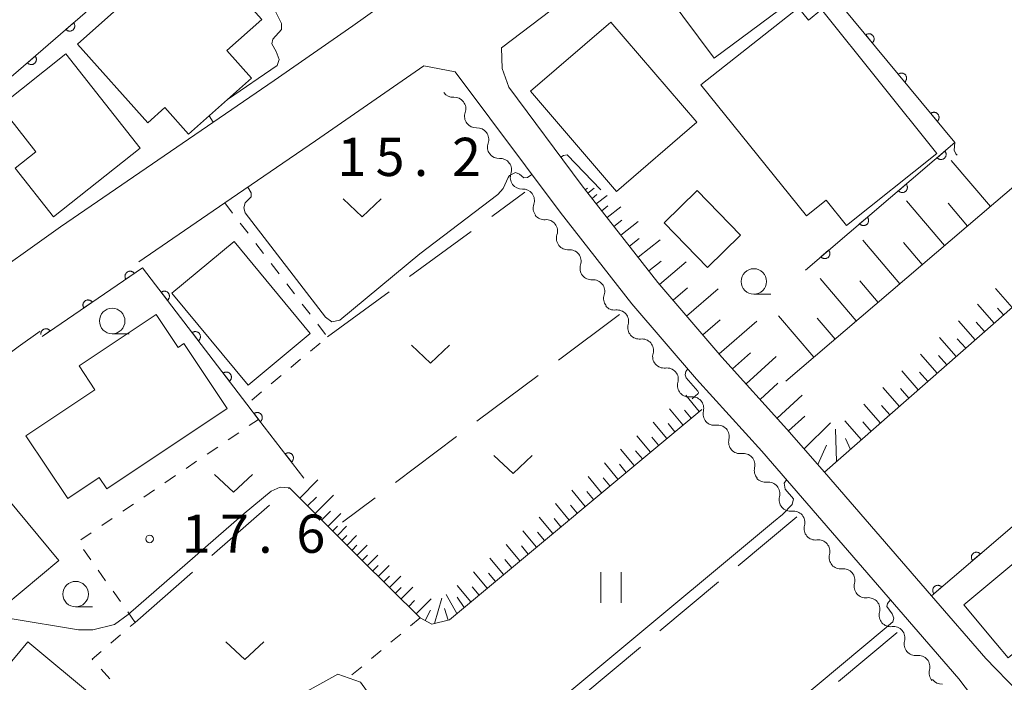
# Model space of a CAD drawing. Units: millimetres. Extents: x -72000 to -70000, y 40500 to 42000.
# Drawn here: x -70864 to -70767, y 41079 to 41144 of the extents above; entities that cross this region are included whole.
import ezdxf

# ---------------------------------------------------------------- set-up
doc = ezdxf.new("R2010")
doc.units = ezdxf.units.MM
for name, color, linetype, lineweight in [('210100_道路縁（街区線）', 7, 'Continuous', 15), ('300100_普通建物', 7, 'Continuous', 15), ('510200_一条河川、細流', 7, 'Continuous', 15), ('610111_人工斜面(上)', 7, 'Continuous', 9), ('610199_人工斜面(中)', 7, 'Continuous', 9), ('611000_被覆(直)', 7, 'Continuous', 20), ('630100_植生界', 7, 'Continuous', 9), ('630200_耕地界', 7, 'Continuous', 9), ('631100_田', 7, 'Continuous', 9), ('631300_畑', 7, 'Continuous', 9), ('633100_広葉樹林', 7, 'Continuous', 9), ('710100_等高線（計曲線）', 7, 'Continuous', 20), ('710200_等高線（主曲線）', 7, 'Continuous', 9), ('731200_図化機測定による標高点', 7, 'Continuous', 20), ('731207_図化機測定による標高点（注記）', 7, 'Continuous', 20)]:
    doc.layers.add(name, color=color, linetype=linetype, lineweight=lineweight)
doc.styles.add('Style-WORKING', font='txt')

msp = doc.modelspace()

# ---------------------------------------------------------------- linework, layer by layer
at = {"layer": '210100_道路縁（街区線）', "flags": 128}
for points in [[(-70768.27, 41189.32), (-70759.55, 41198.73), (-70755.4, 41203.06), (-70751.11, 41201.1), (-70749.63, 41200.19), (-70748.28, 41198.85), (-70743.88, 41194.32), (-70739.07, 41188.56), (-70723.71, 41170.2), (-70697.35, 41138.67), (-70696.78, 41137.59), (-70696.5, 41136.07), (-70696.79, 41134.54), (-70696.83, 41134.45), (-70764.62, 41076.55), (-70768.27, 41080.28)], [(-70774.59, 41087.43), (-70785.09, 41099.55), (-70788.78, 41103.8), (-70795.17, 41110.86), (-70801.45, 41118.18), (-70808.44, 41127.09), (-70808.98, 41127.81), (-70816.1, 41137.34), (-70816.74, 41139.17), (-70816.82, 41141.22), (-70801.24, 41153.05), (-70801.98, 41153.98), (-70793.42, 41161.19), (-70794.79, 41162.81), (-70791.8, 41165.87), (-70786.48, 41171.05), (-70781.51, 41175.88), (-70774.93, 41182.54), (-70772.4, 41185.09), (-70768.57, 41189), (-70768.27, 41189.32)], [(-70819.61, 41151.91), (-70819.63, 41151.89), (-70822.23, 41149.9), (-70831.4, 41143.38), (-70839.15, 41138.01), (-70860.13, 41123.65), (-70868.51, 41117.7), (-70876.32, 41111.93), (-70883.26, 41106.38), (-70890.32, 41099.89), (-70895.62, 41094.64), (-70902.83, 41087.5)], [(-70852.42, 41120.2), (-70843.98, 41125.98), (-70835.07, 41132.08), (-70824.45, 41139.43), (-70821.37, 41138.86), (-70811.06, 41125.08), (-70804, 41116.09), (-70797.65, 41108.68), (-70791.25, 41101.62), (-70771.89, 41079.28), (-70768.27, 41074.51)], [(-70847.86, 41025.94), (-70848.85, 41027.08), (-70852.95, 41031.07), (-70857.84, 41035.75), (-70860.92, 41037.83), (-70864.29, 41039.9), (-70871.26, 41043.27), (-70879.21, 41046.89), (-70885.22, 41049.98), (-70889.14, 41051.94), (-70893.73, 41054.68), (-70897.56, 41057.36), (-70911.16, 41069.7), (-70909.12, 41071.7), (-70899.99, 41080.58), (-70890.69, 41089.61), (-70885.49, 41094.67), (-70878.38, 41100.89), (-70871.88, 41106.25), (-70864.29, 41111.87), (-70862.13, 41113.41)], [(-70768.27, 41080.28), (-70769.26, 41081.28), (-70774.59, 41087.43)]]:
    msp.add_lwpolyline(points, dxfattribs=at)
at = {"layer": '300100_普通建物', "flags": 128}
for points in [[(-70802.09, 41148.46), (-70795.92, 41140.18), (-70786.83, 41146.96), (-70793, 41155.24), (-70802.09, 41148.46)], [(-70858.44, 41141.56), (-70851.55, 41133.84), (-70849.87, 41135.34), (-70847.54, 41132.73), (-70841.36, 41138.24), (-70843.77, 41140.93), (-70840.35, 41143.98), (-70846, 41150.3), (-70851.93, 41145), (-70853.12, 41146.33), (-70858.44, 41141.56)], [(-70797.23, 41137.58), (-70786.85, 41124.71), (-70784.94, 41126.25), (-70782.93, 41123.76), (-70774.07, 41130.85), (-70785.4, 41144.96), (-70786.68, 41143.93), (-70787.64, 41145.14), (-70797.23, 41137.58)], [(-70805.53, 41127.12), (-70813.96, 41136.95), (-70806.06, 41143.73), (-70797.63, 41133.9), (-70805.53, 41127.12)], [(-70859.61, 41140.61), (-70852.29, 41131.35), (-70860.79, 41124.63), (-70864.56, 41129.4), (-70862.53, 41131), (-70866.08, 41135.49), (-70859.61, 41140.61)], [(-70800.85, 41124.04), (-70797.59, 41127.2), (-70793.33, 41122.81), (-70796.59, 41119.65), (-70800.85, 41124.04)], [(-70841.68, 41108.11), (-70849.17, 41117.14), (-70843.07, 41122.19), (-70835.59, 41113.17), (-70841.68, 41108.11)], [(-70863.51, 41103.13), (-70856.74, 41107.65), (-70858.3, 41110), (-70850.73, 41115.05), (-70848.56, 41111.8), (-70848, 41112.18), (-70843.75, 41105.81), (-70855.58, 41097.92), (-70856.33, 41099.05), (-70859.41, 41096.99), (-70863.51, 41103.13)], [(-70867.45, 41099.51), (-70860.27, 41090.89), (-70865.67, 41086.4), (-70872.85, 41095.01), (-70867.45, 41099.51)], [(-70768.27, 41089.15), (-70764.56, 41092.25), (-70760.23, 41087.08), (-70767.07, 41081.36), (-70768.27, 41082.8)], [(-70771.4, 41086.54), (-70768.27, 41089.15)], [(-70768.27, 41082.8), (-70771.4, 41086.54)], [(-70863.31, 41082.91), (-70850.05, 41071.86), (-70856.86, 41063.7), (-70859.65, 41066.03), (-70860.7, 41064.77), (-70865.29, 41068.6), (-70866.32, 41067.36), (-70870.44, 41070.8), (-70868.51, 41073.13), (-70870.26, 41074.59), (-70863.31, 41082.91)]]:
    msp.add_lwpolyline(points, dxfattribs=at)
at = {"layer": '510200_一条河川、細流', "extrusion": (0, 0, -1)}
for centre, start, end in [((70821.55918, 41137.484791), 267.028731, 323.199092), ((70819.312794, 41134.482084), 323.199092, 19.369453), ((70819.312794, 41134.482084), 267.028731, 323.199092), ((70817.066408, 41131.479377), 323.199092, 19.369453), ((70817.066408, 41131.479377), 267.028731, 323.199092), ((70814.820022, 41128.47667), 323.199092, 19.369453), ((70814.820022, 41128.47667), 267.028731, 323.199092), ((70812.573636, 41125.473963), 323.199092, 19.369453), ((70812.605621, 41125.467905), 265.692033, 321.862394), ((70810.2898, 41122.518418), 321.862394, 18.032755), ((70810.2898, 41122.518418), 265.692033, 321.862394), ((70807.973979, 41119.568931), 321.862394, 18.032755), ((70807.973979, 41119.568931), 265.692033, 321.862394), ((70805.658158, 41116.619444), 321.862394, 18.032755), ((70805.724883, 41116.599876), 263.209349, 319.37971), ((70803.283472, 41113.753473), 319.37971, 15.550071), ((70803.283472, 41113.753473), 263.209349, 319.37971), ((70800.842061, 41110.90707), 319.37971, 15.550071), ((70800.842061, 41110.90707), 263.209349, 319.37971), ((70798.400649, 41108.060667), 319.37971, 15.550071), ((70798.412592, 41108.072524), 261.677194, 317.847555), ((70795.895947, 41105.292417), 317.847555, 14.017916), ((70795.895947, 41105.292417), 261.677194, 317.847555), ((70793.379301, 41102.51231), 317.847555, 14.017916), ((70793.379301, 41102.51231), 261.677194, 317.847555), ((70790.862655, 41099.732204), 317.847555, 14.017916), ((70790.880681, 41099.698124), 262.914277, 319.084638), ((70788.424643, 41096.864332), 319.084638, 15.254999), ((70788.424643, 41096.864332), 262.914277, 319.084638), ((70785.968605, 41094.03054), 319.084638, 15.254999), ((70785.968605, 41094.03054), 262.914277, 319.084638), ((70783.512567, 41091.196748), 319.084638, 15.254999), ((70783.512567, 41091.196748), 262.914277, 319.084638), ((70781.056529, 41088.362956), 319.084638, 15.254999), ((70781.056529, 41088.362956), 262.914277, 319.084638), ((70778.600492, 41085.529164), 319.084638, 15.254999), ((70778.600492, 41085.529164), 262.914277, 319.084638), ((70776.144454, 41082.695372), 319.084638, 15.254999), ((70776.144454, 41082.695372), 262.914277, 319.084638), ((70773.688416, 41079.861579), 319.084638, 15.254999), ((70773.584071, 41079.893788), 266.631679, 322.80204)]:
    msp.add_arc(centre, 1.127969, start, end, dxfattribs=at)
at = {"layer": '510200_一条河川、細流'}
for centre, start, end in [((-70821.443145, 41135.229962), 340.6813, 92.920517), ((-70819.196759, 41132.227254), 340.6813, 92.920517), ((-70816.950373, 41129.224547), 340.6813, 92.920517), ((-70814.703987, 41126.22184), 340.6813, 92.920517), ((-70812.437018, 41123.216396), 342.017997, 94.257214), ((-70810.121197, 41120.266909), 342.017997, 94.257214), ((-70807.805376, 41117.317422), 342.017997, 94.257214), ((-70805.458909, 41114.357784), 344.500681, 96.739898), ((-70803.017498, 41111.511381), 344.500681, 96.739898), ((-70800.576086, 41108.664978), 344.500681, 96.739898), ((-70798.086764, 41105.838346), 346.032837, 98.272054), ((-70795.570118, 41103.058239), 346.032837, 98.272054), ((-70793.053473, 41100.278132), 346.032837, 98.272054), ((-70790.603164, 41097.457432), 344.795754, 97.034971), ((-70788.147126, 41094.62364), 344.795754, 97.034971), ((-70785.691088, 41091.789848), 344.795754, 97.034971), ((-70783.23505, 41088.956055), 344.795754, 97.034971), ((-70780.779012, 41086.122263), 344.795754, 97.034971), ((-70778.322974, 41083.288471), 344.795754, 97.034971), ((-70775.866936, 41080.454679), 344.795754, 97.034971)]:
    msp.add_arc(centre, 1.129844, start, end, dxfattribs=at)
at = {"layer": '610111_人工斜面(上)', "flags": 128}
for points in [[(-70724.16, 41168.24), (-70724.54, 41164.41), (-70725.53, 41162.54), (-70768.27, 41126.08)], [(-70716.86, 41159.5), (-70750.69, 41129.78), (-70768.27, 41114.33)], [(-70785.09, 41099.55), (-70788.78, 41103.8), (-70795.17, 41110.86), (-70801.45, 41118.18), (-70808.44, 41127.09), (-70808.98, 41127.81)], [(-70768.27, 41114.33), (-70785.09, 41099.55), (-70788.78, 41103.8), (-70795.17, 41110.86), (-70801.45, 41118.18), (-70808.44, 41127.09), (-70808.98, 41127.81)], [(-70768.27, 41126.08), (-70788.88, 41108.51)], [(-70797.14, 41105.73), (-70821.92, 41085.09), (-70823.66, 41084.65), (-70824.79, 41085.28), (-70830.68, 41091.11), (-70836.78, 41097.19), (-70837.62, 41098.04)]]:
    msp.add_lwpolyline(points, dxfattribs=at)
at = {"layer": '610199_人工斜面(中)', "flags": 128}
for points in [[(-70768.79, 41125.65), (-70772.64, 41130.16)], [(-70808.58, 41127.28), (-70808.37, 41127.43)], [(-70808.34, 41126.96), (-70807.72, 41127.45)], [(-70807.92, 41126.43), (-70807.44, 41126.8)], [(-70807.5, 41125.89), (-70806.43, 41126.73)], [(-70773.3, 41121.8), (-70777.05, 41126.19)], [(-70771.04, 41123.72), (-70772.94, 41125.95)], [(-70806.97, 41125.21), (-70806.36, 41125.69)], [(-70806.44, 41124.54), (-70805.08, 41125.6)], [(-70805.77, 41123.68), (-70805, 41124.29)], [(-70805.09, 41122.83), (-70803.39, 41124.17)], [(-70804.25, 41121.75), (-70803.28, 41122.51)], [(-70803.4, 41120.67), (-70801.24, 41122.37)], [(-70777.69, 41118.05), (-70781.34, 41122.33)], [(-70775.5, 41119.93), (-70777.35, 41122.09)], [(-70802.35, 41119.33), (-70801.13, 41120.28)], [(-70801.28, 41117.99), (-70798.69, 41120.22)], [(-70781.97, 41114.4), (-70785.53, 41118.57)], [(-70779.83, 41116.23), (-70781.63, 41118.34)], [(-70799.95, 41116.44), (-70798.53, 41117.66)], [(-70798.63, 41114.89), (-70795.53, 41117.55)], [(-70768.27, 41117.56), (-70768.31, 41117.6)], [(-70766.67, 41115.74), (-70768.27, 41117.56)], [(-70768.44, 41114.18), (-70770.08, 41116.04)], [(-70767.52, 41114.99), (-70768.12, 41115.67)], [(-70797.04, 41113.04), (-70795.34, 41114.5)], [(-70795.45, 41111.19), (-70791.75, 41114.37)], [(-70786.14, 41110.84), (-70789.61, 41114.91)], [(-70784.06, 41112.62), (-70785.81, 41114.68)], [(-70770.3, 41112.54), (-70771.94, 41114.41)], [(-70769.37, 41113.36), (-70770.19, 41114.29)], [(-70772.16, 41110.91), (-70773.8, 41112.77)], [(-70771.23, 41111.73), (-70772.05, 41112.66)], [(-70794.12, 41109.71), (-70792.37, 41111.29)], [(-70792.79, 41108.23), (-70789.84, 41110.9)], [(-70774.02, 41109.28), (-70775.66, 41111.13)], [(-70773.09, 41110.09), (-70773.91, 41111.02)], [(-70775.88, 41107.64), (-70777.51, 41109.5)], [(-70774.95, 41108.46), (-70775.77, 41109.39)], [(-70791.41, 41106.71), (-70789.67, 41108.3)], [(-70777.74, 41106.01), (-70779.37, 41107.87)], [(-70776.81, 41106.83), (-70777.63, 41107.76)], [(-70797.39, 41105.53), (-70798.72, 41107.12)], [(-70789.75, 41104.87), (-70787.29, 41107.12)], [(-70798.99, 41104.2), (-70800.32, 41105.79)], [(-70798.19, 41104.86), (-70798.85, 41105.66)], [(-70779.59, 41104.38), (-70781.22, 41106.24)], [(-70778.67, 41105.2), (-70779.48, 41106.12)], [(-70788.62, 41103.62), (-70787.02, 41105.05)], [(-70800.58, 41102.87), (-70801.91, 41104.46)], [(-70799.79, 41103.53), (-70800.45, 41104.33)], [(-70787.09, 41101.86), (-70784.5, 41104.41)], [(-70783.9, 41100.6), (-70784.01, 41103.79)], [(-70781.45, 41102.75), (-70783.08, 41104.61)], [(-70780.52, 41103.57), (-70781.34, 41104.49)], [(-70802.18, 41101.54), (-70803.51, 41103.14)], [(-70801.38, 41102.2), (-70802.05, 41103)], [(-70782.55, 41101.78), (-70783.03, 41102.87)], [(-70803.78, 41100.21), (-70805.11, 41101.81)], [(-70785.76, 41100.31), (-70784.88, 41102.22)], [(-70802.98, 41100.87), (-70803.65, 41101.67)], [(-70805.38, 41098.88), (-70806.71, 41100.48)], [(-70804.58, 41099.54), (-70805.24, 41100.34)], [(-70806.98, 41097.54), (-70808.31, 41099.14)], [(-70806.18, 41098.21), (-70806.84, 41099.01)], [(-70836.62, 41097.03), (-70834.84, 41098.81)], [(-70835.85, 41096.26), (-70834.99, 41097.12)], [(-70835.1, 41095.52), (-70833.32, 41097.3)], [(-70808.58, 41096.21), (-70809.91, 41097.81)], [(-70807.78, 41096.88), (-70808.44, 41097.68)], [(-70810.18, 41094.87), (-70811.52, 41096.48)], [(-70809.38, 41095.54), (-70810.05, 41096.34)], [(-70834.47, 41094.89), (-70833.61, 41095.75)], [(-70833.84, 41094.26), (-70832.58, 41095.52)], [(-70811.78, 41093.54), (-70813.12, 41095.14)], [(-70810.98, 41094.2), (-70811.65, 41095.01)], [(-70833.38, 41093.81), (-70832.92, 41094.27)], [(-70832.93, 41093.35), (-70832.02, 41094.26)], [(-70832.46, 41092.88), (-70831.99, 41093.35)], [(-70831.98, 41092.41), (-70831.04, 41093.36)], [(-70813.39, 41092.2), (-70814.73, 41093.81)], [(-70812.59, 41092.87), (-70813.26, 41093.67)], [(-70831.49, 41091.91), (-70831.01, 41092.4)], [(-70831, 41091.42), (-70830.01, 41092.41)], [(-70815, 41090.86), (-70816.34, 41092.47)], [(-70814.19, 41091.53), (-70814.86, 41092.33)], [(-70830.48, 41090.91), (-70829.98, 41091.42)], [(-70829.97, 41090.4), (-70828.95, 41091.43)], [(-70816.6, 41089.52), (-70817.95, 41091.13)], [(-70829.44, 41089.88), (-70828.92, 41090.4)], [(-70828.9, 41089.35), (-70827.85, 41090.42)], [(-70815.8, 41090.19), (-70816.47, 41090.99)], [(-70828.35, 41088.8), (-70827.82, 41089.35)], [(-70827.8, 41088.26), (-70826.71, 41089.36)], [(-70818.21, 41088.18), (-70819.55, 41089.79)], [(-70817.41, 41088.85), (-70818.08, 41089.66)], [(-70827.23, 41087.69), (-70826.67, 41088.25)], [(-70826.66, 41087.13), (-70825.53, 41088.27)], [(-70819.82, 41086.84), (-70821.17, 41088.45)], [(-70819.02, 41087.51), (-70819.69, 41088.32)], [(-70821.21, 41085.69), (-70822.25, 41087.55)], [(-70820.48, 41086.29), (-70821.18, 41087.3)], [(-70825.92, 41086.4), (-70825.34, 41086.98)], [(-70825.18, 41085.67), (-70823.72, 41087.14)], [(-70823.38, 41084.72), (-70822.68, 41087.19)], [(-70824.32, 41085.02), (-70823.78, 41086.04)], [(-70822.06, 41085.05), (-70822.41, 41086.19)]]:
    msp.add_lwpolyline(points, dxfattribs=at)
at = {"layer": '611000_被覆(直)'}
msp.add_line((-70768.27, 41092.84), (-70774.59, 41087.43), dxfattribs=at)
at = {"layer": '611000_被覆(直)', "flags": 128}
for points in [[(-70786.97, 41119.4), (-70772.29, 41131.9), (-70786.76, 41149.37), (-70793.28, 41157.23), (-70804.95, 41147.84)], [(-70868.41, 41140.95), (-70865.45, 41137.92), (-70855.27, 41146.78), (-70855.68, 41147.53)], [(-70858.839, 41143.674), (-70859.593, 41143.017)], [(-70859.593, 41143.017), (-70859.563, 41142.985), (-70859.53, 41142.957), (-70859.496, 41142.931), (-70859.458, 41142.908), (-70859.419, 41142.889), (-70859.379, 41142.873), (-70859.337, 41142.86), (-70859.294, 41142.852), (-70859.251, 41142.846), (-70859.207, 41142.846), (-70859.164, 41142.848), (-70859.121, 41142.855), (-70859.078, 41142.865), (-70859.037, 41142.879), (-70858.996, 41142.896), (-70858.959, 41142.917), (-70858.922, 41142.941), (-70858.888, 41142.968), (-70858.856, 41142.999), (-70858.828, 41143.031), (-70858.802, 41143.066), (-70858.779, 41143.103), (-70858.76, 41143.142), (-70858.743, 41143.183), (-70858.731, 41143.225), (-70858.723, 41143.267), (-70858.717, 41143.311), (-70858.717, 41143.355), (-70858.719, 41143.398), (-70858.725, 41143.441), (-70858.736, 41143.484), (-70858.749, 41143.525), (-70858.767, 41143.565), (-70858.788, 41143.603), (-70858.812, 41143.639), (-70858.839, 41143.674)], [(-70780.403, 41141.695), (-70780.371, 41141.725), (-70780.341, 41141.757), (-70780.315, 41141.791), (-70780.291, 41141.828), (-70780.271, 41141.866), (-70780.254, 41141.906), (-70780.24, 41141.948), (-70780.231, 41141.99), (-70780.224, 41142.034), (-70780.223, 41142.078), (-70780.223, 41142.121), (-70780.229, 41142.164), (-70780.239, 41142.207), (-70780.251, 41142.249), (-70780.268, 41142.289), (-70780.288, 41142.327), (-70780.311, 41142.364), (-70780.337, 41142.399), (-70780.367, 41142.432), (-70780.399, 41142.461), (-70780.433, 41142.488), (-70780.469, 41142.512), (-70780.508, 41142.532), (-70780.548, 41142.549), (-70780.59, 41142.563), (-70780.632, 41142.572), (-70780.675, 41142.579), (-70780.719, 41142.58), (-70780.763, 41142.579), (-70780.806, 41142.573), (-70780.849, 41142.564), (-70780.89, 41142.552), (-70780.931, 41142.535), (-70780.969, 41142.515), (-70781.006, 41142.492), (-70781.041, 41142.466)], [(-70781.041, 41142.466), (-70780.403, 41141.695)], [(-70862.611, 41140.391), (-70863.365, 41139.735)], [(-70863.365, 41139.735), (-70863.335, 41139.703), (-70863.302, 41139.674), (-70863.267, 41139.649), (-70863.23, 41139.625), (-70863.191, 41139.606), (-70863.15, 41139.59), (-70863.109, 41139.577), (-70863.066, 41139.569), (-70863.022, 41139.564), (-70862.978, 41139.563), (-70862.935, 41139.565), (-70862.892, 41139.572), (-70862.85, 41139.583), (-70862.808, 41139.596), (-70862.768, 41139.614), (-70862.73, 41139.635), (-70862.694, 41139.658), (-70862.66, 41139.686), (-70862.628, 41139.716), (-70862.599, 41139.749), (-70862.573, 41139.783), (-70862.55, 41139.821), (-70862.531, 41139.86), (-70862.515, 41139.9), (-70862.502, 41139.942), (-70862.494, 41139.985), (-70862.488, 41140.028), (-70862.488, 41140.072), (-70862.49, 41140.116), (-70862.497, 41140.159), (-70862.508, 41140.201), (-70862.521, 41140.243), (-70862.539, 41140.283), (-70862.56, 41140.32), (-70862.583, 41140.357), (-70862.611, 41140.391)], [(-70777.214, 41137.845), (-70777.181, 41137.874), (-70777.152, 41137.906), (-70777.125, 41137.94), (-70777.101, 41137.977), (-70777.081, 41138.016), (-70777.064, 41138.056), (-70777.05, 41138.097), (-70777.041, 41138.14), (-70777.034, 41138.183), (-70777.033, 41138.227), (-70777.034, 41138.27), (-70777.04, 41138.313), (-70777.049, 41138.356), (-70777.062, 41138.398), (-70777.079, 41138.439), (-70777.098, 41138.477), (-70777.121, 41138.514), (-70777.148, 41138.549), (-70777.177, 41138.581), (-70777.209, 41138.611), (-70777.243, 41138.637), (-70777.28, 41138.661), (-70777.319, 41138.681), (-70777.359, 41138.699), (-70777.4, 41138.712), (-70777.443, 41138.721), (-70777.486, 41138.728), (-70777.53, 41138.73), (-70777.573, 41138.729), (-70777.617, 41138.723), (-70777.659, 41138.713), (-70777.701, 41138.701), (-70777.742, 41138.684), (-70777.78, 41138.664), (-70777.817, 41138.641), (-70777.852, 41138.615)], [(-70777.852, 41138.615), (-70777.214, 41137.845)], [(-70774.024, 41133.994), (-70773.992, 41134.024), (-70773.963, 41134.056), (-70773.936, 41134.089), (-70773.912, 41134.126), (-70773.892, 41134.165), (-70773.875, 41134.205), (-70773.861, 41134.246), (-70773.852, 41134.289), (-70773.845, 41134.332), (-70773.844, 41134.376), (-70773.845, 41134.42), (-70773.85, 41134.463), (-70773.86, 41134.506), (-70773.872, 41134.547), (-70773.889, 41134.588), (-70773.909, 41134.626), (-70773.932, 41134.663), (-70773.958, 41134.698), (-70773.988, 41134.731), (-70774.02, 41134.76), (-70774.054, 41134.787), (-70774.091, 41134.811), (-70774.129, 41134.831), (-70774.169, 41134.848), (-70774.211, 41134.862), (-70774.253, 41134.871), (-70774.297, 41134.878), (-70774.341, 41134.879), (-70774.384, 41134.878), (-70774.427, 41134.872), (-70774.47, 41134.863), (-70774.512, 41134.85), (-70774.552, 41134.833), (-70774.59, 41134.814), (-70774.627, 41134.791), (-70774.662, 41134.764)], [(-70774.662, 41134.764), (-70774.024, 41133.994)], [(-70773.265, 41131.07), (-70774.027, 41130.421)], [(-70774.027, 41130.421), (-70773.997, 41130.389), (-70773.964, 41130.36), (-70773.93, 41130.334), (-70773.893, 41130.311), (-70773.854, 41130.291), (-70773.814, 41130.274), (-70773.772, 41130.261), (-70773.729, 41130.253), (-70773.686, 41130.246), (-70773.642, 41130.246), (-70773.599, 41130.247), (-70773.556, 41130.254), (-70773.513, 41130.264), (-70773.471, 41130.277), (-70773.431, 41130.294), (-70773.393, 41130.314), (-70773.357, 41130.338), (-70773.322, 41130.365), (-70773.29, 41130.395), (-70773.261, 41130.427), (-70773.235, 41130.461), (-70773.211, 41130.498), (-70773.192, 41130.537), (-70773.175, 41130.578), (-70773.162, 41130.619), (-70773.153, 41130.662), (-70773.147, 41130.705), (-70773.146, 41130.749), (-70773.148, 41130.793), (-70773.154, 41130.836), (-70773.164, 41130.878), (-70773.177, 41130.92), (-70773.195, 41130.96), (-70773.215, 41130.998), (-70773.238, 41131.035), (-70773.265, 41131.07)], [(-70777.072, 41127.828), (-70777.833, 41127.18)], [(-70777.833, 41127.18), (-70777.803, 41127.148), (-70777.771, 41127.119), (-70777.737, 41127.093), (-70777.7, 41127.069), (-70777.661, 41127.05), (-70777.62, 41127.033), (-70777.579, 41127.02), (-70777.536, 41127.011), (-70777.493, 41127.005), (-70777.449, 41127.004), (-70777.406, 41127.006), (-70777.362, 41127.012), (-70777.32, 41127.022), (-70777.278, 41127.035), (-70777.238, 41127.053), (-70777.2, 41127.073), (-70777.163, 41127.096), (-70777.129, 41127.123), (-70777.096, 41127.153), (-70777.068, 41127.186), (-70777.041, 41127.22), (-70777.018, 41127.257), (-70776.998, 41127.296), (-70776.982, 41127.336), (-70776.968, 41127.378), (-70776.96, 41127.42), (-70776.954, 41127.464), (-70776.953, 41127.508), (-70776.955, 41127.551), (-70776.961, 41127.594), (-70776.971, 41127.637), (-70776.984, 41127.678), (-70777.001, 41127.719), (-70777.022, 41127.757), (-70777.045, 41127.793), (-70777.072, 41127.828)], [(-70780.879, 41124.586), (-70781.64, 41123.938)], [(-70781.64, 41123.938), (-70781.61, 41123.906), (-70781.578, 41123.877), (-70781.544, 41123.851), (-70781.507, 41123.827), (-70781.468, 41123.808), (-70781.427, 41123.791), (-70781.386, 41123.778), (-70781.343, 41123.77), (-70781.3, 41123.763), (-70781.256, 41123.763), (-70781.212, 41123.764), (-70781.169, 41123.771), (-70781.127, 41123.781), (-70781.085, 41123.794), (-70781.045, 41123.811), (-70781.007, 41123.831), (-70780.97, 41123.855), (-70780.936, 41123.882), (-70780.903, 41123.912), (-70780.874, 41123.944), (-70780.848, 41123.978), (-70780.825, 41124.015), (-70780.805, 41124.054), (-70780.789, 41124.095), (-70780.775, 41124.136), (-70780.767, 41124.179), (-70780.761, 41124.222), (-70780.76, 41124.266), (-70780.761, 41124.31), (-70780.768, 41124.353), (-70780.778, 41124.395), (-70780.791, 41124.437), (-70780.808, 41124.477), (-70780.829, 41124.515), (-70780.852, 41124.552), (-70780.879, 41124.586)], [(-70784.686, 41121.345), (-70785.447, 41120.697)], [(-70785.447, 41120.697), (-70785.417, 41120.664), (-70785.385, 41120.636), (-70785.351, 41120.609), (-70785.314, 41120.586), (-70785.275, 41120.566), (-70785.234, 41120.55), (-70785.193, 41120.536), (-70785.15, 41120.528), (-70785.107, 41120.522), (-70785.063, 41120.521), (-70785.019, 41120.523), (-70784.976, 41120.529), (-70784.934, 41120.539), (-70784.892, 41120.552), (-70784.852, 41120.569), (-70784.814, 41120.59), (-70784.777, 41120.613), (-70784.742, 41120.64), (-70784.71, 41120.67), (-70784.681, 41120.703), (-70784.655, 41120.737), (-70784.632, 41120.774), (-70784.612, 41120.813), (-70784.595, 41120.853), (-70784.582, 41120.895), (-70784.574, 41120.937), (-70784.568, 41120.981), (-70784.567, 41121.025), (-70784.568, 41121.068), (-70784.575, 41121.111), (-70784.585, 41121.154), (-70784.598, 41121.195), (-70784.615, 41121.236), (-70784.636, 41121.274), (-70784.659, 41121.31), (-70784.686, 41121.345)], [(-70836.22, 41098.98), (-70840.67, 41104.75), (-70841.81, 41106.25), (-70852.06, 41119.62), (-70861.91, 41112.89)], [(-70852.871, 41119.066), (-70852.898, 41119.101), (-70852.927, 41119.133), (-70852.958, 41119.163), (-70852.992, 41119.19), (-70853.029, 41119.214), (-70853.067, 41119.234), (-70853.107, 41119.252), (-70853.149, 41119.265), (-70853.191, 41119.276), (-70853.235, 41119.281), (-70853.278, 41119.284), (-70853.322, 41119.282), (-70853.365, 41119.277), (-70853.408, 41119.268), (-70853.45, 41119.255), (-70853.49, 41119.239), (-70853.529, 41119.22), (-70853.566, 41119.197), (-70853.601, 41119.17), (-70853.633, 41119.141), (-70853.663, 41119.11), (-70853.69, 41119.075), (-70853.714, 41119.039), (-70853.735, 41119), (-70853.752, 41118.96), (-70853.765, 41118.919), (-70853.776, 41118.876), (-70853.781, 41118.833), (-70853.784, 41118.789), (-70853.783, 41118.746), (-70853.777, 41118.702), (-70853.768, 41118.66), (-70853.756, 41118.618), (-70853.739, 41118.578), (-70853.72, 41118.539), (-70853.697, 41118.502)], [(-70853.697, 41118.502), (-70852.871, 41119.066)], [(-70849.616, 41116.432), (-70849.582, 41116.46), (-70849.551, 41116.491), (-70849.524, 41116.524), (-70849.498, 41116.559), (-70849.477, 41116.597), (-70849.458, 41116.637), (-70849.443, 41116.678), (-70849.432, 41116.72), (-70849.423, 41116.763), (-70849.421, 41116.807), (-70849.42, 41116.85), (-70849.424, 41116.893), (-70849.432, 41116.937), (-70849.443, 41116.979), (-70849.458, 41117.02), (-70849.476, 41117.059), (-70849.498, 41117.096), (-70849.523, 41117.133), (-70849.551, 41117.166), (-70849.582, 41117.197), (-70849.615, 41117.225), (-70849.651, 41117.25), (-70849.689, 41117.271), (-70849.728, 41117.29), (-70849.769, 41117.306), (-70849.811, 41117.316), (-70849.854, 41117.325), (-70849.898, 41117.328), (-70849.941, 41117.328), (-70849.985, 41117.324), (-70850.028, 41117.316), (-70850.07, 41117.305), (-70850.111, 41117.29), (-70850.15, 41117.272), (-70850.188, 41117.25), (-70850.224, 41117.225)], [(-70850.224, 41117.225), (-70849.616, 41116.432)], [(-70857, 41116.245), (-70857.026, 41116.28), (-70857.055, 41116.312), (-70857.086, 41116.342), (-70857.121, 41116.369), (-70857.157, 41116.393), (-70857.196, 41116.414), (-70857.236, 41116.431), (-70857.277, 41116.444), (-70857.32, 41116.455), (-70857.363, 41116.46), (-70857.407, 41116.463), (-70857.45, 41116.462), (-70857.494, 41116.456), (-70857.536, 41116.448), (-70857.578, 41116.435), (-70857.618, 41116.418), (-70857.657, 41116.399), (-70857.694, 41116.376), (-70857.73, 41116.349), (-70857.762, 41116.32), (-70857.791, 41116.289), (-70857.819, 41116.255), (-70857.842, 41116.218), (-70857.863, 41116.18), (-70857.881, 41116.14), (-70857.893, 41116.098), (-70857.904, 41116.056), (-70857.91, 41116.012), (-70857.913, 41115.969), (-70857.911, 41115.925), (-70857.905, 41115.882), (-70857.897, 41115.839), (-70857.884, 41115.797), (-70857.868, 41115.757), (-70857.848, 41115.718), (-70857.825, 41115.681)], [(-70857.825, 41115.681), (-70857, 41116.245)], [(-70861.128, 41113.424), (-70861.154, 41113.46), (-70861.184, 41113.492), (-70861.215, 41113.521), (-70861.249, 41113.549), (-70861.286, 41113.572), (-70861.324, 41113.593), (-70861.364, 41113.611), (-70861.406, 41113.623), (-70861.448, 41113.634), (-70861.492, 41113.64), (-70861.535, 41113.643), (-70861.579, 41113.641), (-70861.622, 41113.635), (-70861.665, 41113.627), (-70861.707, 41113.614), (-70861.746, 41113.598), (-70861.785, 41113.578), (-70861.823, 41113.555), (-70861.858, 41113.529), (-70861.89, 41113.499), (-70861.92, 41113.468), (-70861.947, 41113.434), (-70861.97, 41113.397), (-70861.991, 41113.359), (-70862.009, 41113.319), (-70862.022, 41113.277), (-70862.033, 41113.235), (-70862.038, 41113.191), (-70862.041, 41113.148), (-70862.039, 41113.104), (-70862.035, 41113.073)], [(-70861.91, 41112.89), (-70861.128, 41113.424)], [(-70846.573, 41112.463), (-70846.54, 41112.492), (-70846.509, 41112.523), (-70846.481, 41112.555), (-70846.456, 41112.591), (-70846.435, 41112.629), (-70846.416, 41112.669), (-70846.4, 41112.71), (-70846.39, 41112.752), (-70846.381, 41112.795), (-70846.378, 41112.839), (-70846.378, 41112.882), (-70846.382, 41112.925), (-70846.39, 41112.968), (-70846.401, 41113.011), (-70846.416, 41113.052), (-70846.434, 41113.091), (-70846.456, 41113.128), (-70846.481, 41113.164), (-70846.509, 41113.198), (-70846.54, 41113.229), (-70846.573, 41113.257), (-70846.609, 41113.282), (-70846.647, 41113.303), (-70846.686, 41113.322), (-70846.727, 41113.337), (-70846.769, 41113.348), (-70846.812, 41113.357), (-70846.856, 41113.36), (-70846.899, 41113.36), (-70846.943, 41113.356), (-70846.986, 41113.348), (-70847.028, 41113.337), (-70847.069, 41113.322), (-70847.108, 41113.304), (-70847.146, 41113.282), (-70847.182, 41113.257)], [(-70847.182, 41113.257), (-70846.573, 41112.463)], [(-70843.531, 41108.495), (-70843.498, 41108.524), (-70843.467, 41108.555), (-70843.439, 41108.587), (-70843.414, 41108.623), (-70843.393, 41108.661), (-70843.374, 41108.701), (-70843.358, 41108.741), (-70843.348, 41108.784), (-70843.339, 41108.827), (-70843.336, 41108.87), (-70843.336, 41108.914), (-70843.34, 41108.957), (-70843.348, 41109), (-70843.359, 41109.042), (-70843.374, 41109.084), (-70843.392, 41109.122), (-70843.414, 41109.16), (-70843.439, 41109.196), (-70843.467, 41109.23), (-70843.498, 41109.261), (-70843.531, 41109.288), (-70843.567, 41109.314), (-70843.604, 41109.335), (-70843.644, 41109.354), (-70843.685, 41109.369), (-70843.727, 41109.38), (-70843.77, 41109.389), (-70843.814, 41109.391), (-70843.857, 41109.392), (-70843.901, 41109.388), (-70843.944, 41109.38), (-70843.986, 41109.369), (-70844.027, 41109.354), (-70844.066, 41109.336), (-70844.104, 41109.314), (-70844.14, 41109.289)], [(-70844.14, 41109.289), (-70843.531, 41108.495)], [(-70752.2, 41105.15), (-70752.99, 41105.94), (-70768.27, 41092.84)], [(-70840.497, 41104.522), (-70840.463, 41104.55), (-70840.432, 41104.581), (-70840.404, 41104.613), (-70840.379, 41104.649), (-70840.357, 41104.687), (-70840.338, 41104.726), (-70840.323, 41104.767), (-70840.312, 41104.809), (-70840.303, 41104.852), (-70840.3, 41104.896), (-70840.299, 41104.939), (-70840.303, 41104.983), (-70840.311, 41105.026), (-70840.321, 41105.068), (-70840.336, 41105.109), (-70840.355, 41105.148), (-70840.376, 41105.186), (-70840.401, 41105.222), (-70840.429, 41105.256), (-70840.46, 41105.287), (-70840.493, 41105.315), (-70840.528, 41105.34), (-70840.566, 41105.362), (-70840.606, 41105.381), (-70840.646, 41105.396), (-70840.688, 41105.407), (-70840.731, 41105.416), (-70840.775, 41105.419), (-70840.819, 41105.42), (-70840.862, 41105.416), (-70840.905, 41105.408), (-70840.947, 41105.398), (-70840.989, 41105.382), (-70841.028, 41105.364), (-70841.065, 41105.343), (-70841.102, 41105.318)], [(-70841.102, 41105.318), (-70840.497, 41104.522)], [(-70837.441, 41100.564), (-70837.408, 41100.592), (-70837.377, 41100.623), (-70837.35, 41100.656), (-70837.324, 41100.692), (-70837.303, 41100.73), (-70837.284, 41100.769), (-70837.269, 41100.81), (-70837.259, 41100.852), (-70837.25, 41100.896), (-70837.247, 41100.939), (-70837.247, 41100.983), (-70837.251, 41101.026), (-70837.259, 41101.069), (-70837.27, 41101.111), (-70837.286, 41101.152), (-70837.304, 41101.191), (-70837.326, 41101.229), (-70837.351, 41101.265), (-70837.379, 41101.299), (-70837.41, 41101.329), (-70837.443, 41101.357), (-70837.479, 41101.382), (-70837.517, 41101.403), (-70837.557, 41101.422), (-70837.597, 41101.437), (-70837.64, 41101.448), (-70837.683, 41101.456), (-70837.726, 41101.459), (-70837.77, 41101.46), (-70837.813, 41101.455), (-70837.856, 41101.447), (-70837.898, 41101.436), (-70837.94, 41101.421), (-70837.978, 41101.402), (-70838.016, 41101.381), (-70838.052, 41101.356)], [(-70838.052, 41101.356), (-70837.441, 41100.564)], [(-70769.789, 41091.539), (-70769.819, 41091.572), (-70769.852, 41091.6), (-70769.886, 41091.626), (-70769.923, 41091.65), (-70769.962, 41091.669), (-70770.003, 41091.686), (-70770.044, 41091.699), (-70770.087, 41091.707), (-70770.13, 41091.713), (-70770.174, 41091.714), (-70770.218, 41091.712), (-70770.261, 41091.706), (-70770.303, 41091.696), (-70770.345, 41091.683), (-70770.385, 41091.665), (-70770.423, 41091.645), (-70770.46, 41091.621), (-70770.494, 41091.594), (-70770.526, 41091.564), (-70770.555, 41091.531), (-70770.581, 41091.497), (-70770.605, 41091.46), (-70770.624, 41091.421), (-70770.641, 41091.381), (-70770.654, 41091.339), (-70770.662, 41091.296), (-70770.668, 41091.253), (-70770.669, 41091.209), (-70770.667, 41091.166), (-70770.661, 41091.123), (-70770.651, 41091.08), (-70770.637, 41091.039), (-70770.62, 41090.998), (-70770.6, 41090.96), (-70770.576, 41090.924), (-70770.549, 41090.889)], [(-70770.549, 41090.889), (-70769.789, 41091.539)], [(-70773.588, 41088.288), (-70773.618, 41088.32), (-70773.65, 41088.349), (-70773.685, 41088.375), (-70773.722, 41088.398), (-70773.761, 41088.418), (-70773.801, 41088.434), (-70773.843, 41088.447), (-70773.885, 41088.456), (-70773.929, 41088.462), (-70773.973, 41088.462), (-70774.016, 41088.461), (-70774.059, 41088.454), (-70774.102, 41088.444), (-70774.143, 41088.431), (-70774.184, 41088.414), (-70774.221, 41088.393), (-70774.258, 41088.37), (-70774.293, 41088.343), (-70774.325, 41088.312), (-70774.354, 41088.28), (-70774.38, 41088.246), (-70774.403, 41088.209), (-70774.422, 41088.17), (-70774.439, 41088.129), (-70774.452, 41088.088), (-70774.461, 41088.045), (-70774.467, 41088.001), (-70774.467, 41087.958), (-70774.466, 41087.914), (-70774.459, 41087.871), (-70774.449, 41087.828), (-70774.436, 41087.787), (-70774.418, 41087.747), (-70774.398, 41087.709), (-70774.375, 41087.672), (-70774.347, 41087.638)], [(-70774.347, 41087.638), (-70773.588, 41088.288)]]:
    msp.add_lwpolyline(points, dxfattribs=at)
at = {"layer": '630100_植生界'}
for p, q in [((-70843.98, 41125.98), (-70843.219, 41124.988)), ((-70842.458, 41123.996), (-70841.698, 41123.005)), ((-70840.937, 41122.013), (-70840.176, 41121.021)), ((-70839.415, 41120.029), (-70838.654, 41119.037)), ((-70837.893, 41118.046), (-70837.133, 41117.054)), ((-70836.372, 41116.062), (-70835.611, 41115.07)), ((-70834.85, 41114.079), (-70834.089, 41113.087)), ((-70834.621, 41112.239), (-70835.582, 41111.439)), ((-70836.542, 41110.639), (-70837.503, 41109.839)), ((-70838.463, 41109.038), (-70839.423, 41108.238)), ((-70840.384, 41107.438), (-70841.344, 41106.638)), ((-70841.577, 41104.136), (-70840.67, 41104.75)), ((-70843.647, 41102.734), (-70842.612, 41103.435)), ((-70845.717, 41101.332), (-70844.682, 41102.033)), ((-70847.787, 41099.931), (-70846.752, 41100.632)), ((-70849.857, 41098.529), (-70848.822, 41099.23)), ((-70851.927, 41097.127), (-70850.892, 41097.828)), ((-70853.997, 41095.725), (-70852.962, 41096.426)), ((-70856.067, 41094.323), (-70855.032, 41095.024)), ((-70858.137, 41092.922), (-70857.102, 41093.622)), ((-70857.125, 41090.957), (-70857.846, 41091.979)), ((-70855.683, 41088.915), (-70856.404, 41089.936)), ((-70854.242, 41086.872), (-70854.962, 41087.894)), ((-70852.8, 41084.83), (-70853.521, 41085.851)), ((-70853.285, 41084.413), (-70852.8, 41084.83)), ((-70824.79, 41085.28), (-70825.748, 41084.478)), ((-70855.18, 41082.783), (-70854.232, 41083.598)), ((-70826.707, 41083.675), (-70827.665, 41082.873)), ((-70828.624, 41082.07), (-70829.582, 41081.268)), ((-70855.273, 41079.293), (-70856.112, 41080.219)), ((-70830.54, 41080.465), (-70831.499, 41079.663))]:
    msp.add_line(p, q, dxfattribs=at)
at = {"layer": '630100_植生界', "flags": 128}
msp.add_lwpolyline([(-70856.952, 41081.146), (-70857.01, 41081.21), (-70856.128, 41081.968)], dxfattribs=at)
at = {"layer": '630200_耕地界'}
for p, q in [((-70817.774, 41124.67), (-70814.53, 41127.05)), ((-70825.837, 41118.755), (-70819.79, 41123.191)), ((-70833.9, 41112.84), (-70827.853, 41117.276)), ((-70805.22, 41115.05), (-70811.222, 41110.552)), ((-70813.222, 41109.053), (-70819.224, 41104.555)), ((-70821.224, 41103.056), (-70827.226, 41098.558)), ((-70837.713, 41097.959), (-70837.62, 41098.04)), ((-70829.226, 41097.058), (-70832.44, 41094.65)), ((-70845.256, 41091.395), (-70839.599, 41096.318)), ((-70787.81, 41095.19), (-70793.572, 41090.389)), ((-70852.8, 41084.83), (-70847.142, 41089.753)), ((-70795.493, 41088.789), (-70801.255, 41083.988)), ((-70777.96, 41083.83), (-70783.726, 41079.034)), ((-70803.176, 41082.388), (-70808.938, 41077.587))]:
    msp.add_line(p, q, dxfattribs=at)
at = {"layer": '631100_田'}
for p, q in [((-70807.06, 41086.75), (-70807.06, 41089.75)), ((-70805.06, 41086.75), (-70805.06, 41089.75))]:
    msp.add_line(p, q, dxfattribs=at)
at = {"layer": '631300_畑', "flags": 128}
for points in [[(-70832.365, 41126.375), (-70830.49, 41124.625), (-70828.615, 41126.375)], [(-70825.665, 41112.015), (-70823.79, 41110.265), (-70821.915, 41112.015)], [(-70817.555, 41101.195), (-70815.68, 41099.445), (-70813.805, 41101.195)], [(-70845.006, 41099.35), (-70843.131, 41097.6), (-70841.256, 41099.35)], [(-70843.889, 41082.927), (-70842.014, 41081.177), (-70840.139, 41082.927)]]:
    msp.add_lwpolyline(points, dxfattribs=at)
at = {"layer": '633100_広葉樹林'}
for p, q in [((-70792.03, 41117.03), (-70790.363, 41117.03)), ((-70855.04, 41113.15), (-70853.373, 41113.15)), ((-70858.63, 41086.35), (-70856.963, 41086.35))]:
    msp.add_line(p, q, dxfattribs=at)
for centre in [(-70792.03, 41118.28), (-70855.04, 41114.4), (-70858.63, 41087.6)]:
    msp.add_circle(centre, 1.249875, dxfattribs=at)
at = {"layer": '710100_等高線（計曲線）', "flags": 128}
msp.add_lwpolyline([(-70852, 41065.58), (-70851.1, 41067.81), (-70848.74, 41070.14), (-70845.16, 41072.94), (-70832.87, 41079.75), (-70830.66, 41078.96), (-70822.84, 41068.11), (-70822.24, 41067.93), (-70790.09, 41094.68), (-70789.22, 41095.4), (-70788.26, 41096.38), (-70788.14, 41096.94), (-70788.96, 41097.91), (-70789.05, 41098.48), (-70788.82, 41098.81)], dxfattribs=at)
at = {"layer": '710200_等高線（主曲線）', "flags": 128}
for points in [[(-70845.6, 41152.56), (-70839.3, 41145.36), (-70838.41, 41143.6), (-70838.41, 41143), (-70839.28, 41142.07), (-70839.37, 41141.6), (-70838.94, 41140.83), (-70838.65, 41140.06), (-70838.84, 41139.48), (-70843.72, 41136.13)], [(-70845.51, 41134.53), (-70845.12, 41133.92)], [(-70772.29, 41131.9), (-70772.37, 41131.15), (-70772.18, 41130.81), (-70772.06, 41130.67)], [(-70810.98, 41130.48), (-70810.72, 41130.65), (-70810.36, 41130.72), (-70807.05, 41127.26)], [(-70841.73, 41127.52), (-70841.4, 41126.99), (-70841.41, 41126.57), (-70841.99, 41126), (-70842.13, 41125.52), (-70841.98, 41125.01), (-70834.08, 41114.79), (-70833.47, 41114.32), (-70832.69, 41114.48), (-70824.84, 41120.99), (-70817.16, 41126.8), (-70816.64, 41127.4), (-70816.17, 41128.48), (-70816.02, 41128.69), (-70815.45, 41128.96), (-70815.03, 41128.82), (-70814.61, 41128.46), (-70814.25, 41128.48), (-70813.84, 41128.79)], [(-70798.08, 41106.76), (-70797.5, 41107.27), (-70797.46, 41107.4), (-70797.53, 41107.52), (-70798.68, 41108.83), (-70798.77, 41109.13), (-70798.71, 41109.43), (-70798.51, 41109.69)], [(-70879.96, 41099.51), (-70879.68, 41099.19), (-70878.4, 41099.5), (-70877.41, 41099.37), (-70873.73, 41095.09), (-70865.75, 41085.51), (-70865.07, 41085.22), (-70858.36, 41084.11), (-70856.93, 41084.11), (-70854.82, 41084.62), (-70853.47, 41085.6), (-70842.07, 41095.52), (-70839.42, 41097.7), (-70838.53, 41098.08), (-70837.62, 41098.04)], [(-70778.61, 41087.04), (-70778.92, 41086.68), (-70778.98, 41086.37), (-70778.46, 41085.68), (-70778.27, 41085.25), (-70778.38, 41084.87), (-70779.23, 41084.16), (-70800.58, 41066.32), (-70810.29, 41058.25), (-70812.67, 41056.83), (-70814.02, 41057.2), (-70820.4, 41065.11), (-70821.51, 41065.57), (-70823.22, 41065.8), (-70825.24, 41064.95), (-70828.8, 41062.63), (-70838.87, 41054.57), (-70841.83, 41052.26)]]:
    msp.add_lwpolyline(points, dxfattribs=at)
at = {"layer": '731200_図化機測定による標高点'}
msp.add_circle((-70851.37, 41093.02), 0.375, dxfattribs=at)

# ---------------------------------------------------------------- texts
at = {"layer": '731207_図化機測定による標高点（注記）', "style": 'Style-WORKING'}
for s, p in [('1', (-70832.924, 41128.63)), ('5', (-70829.174, 41128.63)), ('2', (-70821.674, 41128.63)), ('.', (-70825.424, 41128.63)), ('1', (-70848.207, 41091.656)), ('7', (-70844.457, 41091.656)), ('6', (-70836.957, 41091.656)), ('.', (-70840.707, 41091.656))]:
    msp.add_text(s, height=3.75, dxfattribs=at).set_placement(p)

doc.saveas('drawing.dxf')
